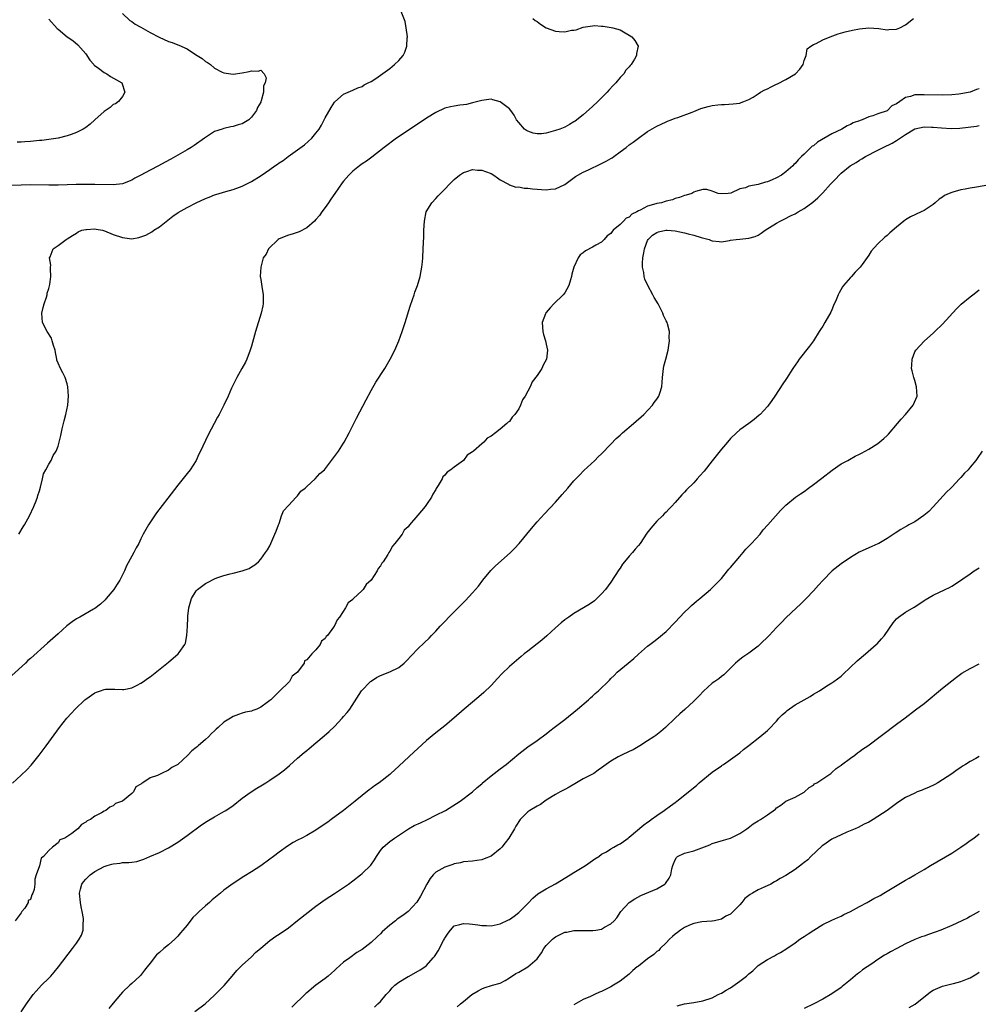
# Model space of a CAD drawing. Units: inches. Extents: x 2511000 to 2514000, y 1527000 to 1530000.
# Drawn here: x 2511799 to 2512007, y 1527411 to 1527625 of the extents above; entities that cross this region are included whole.
import ezdxf

# ---------------------------------------------------------------- set-up
doc = ezdxf.new("R2010")
doc.units = ezdxf.units.IN
doc.header["$MEASUREMENT"] = 0
doc.layers.add('LD25111527_10ft', color=72, linetype='Continuous')

msp = doc.modelspace()

# ---------------------------------------------------------------- linework, layer by layer
at = {"layer": 'LD25111527_10ft'}
for points, elevation in [([(2511798.52, 1527513), (2511799.44, 1527514.56), (2511799.7, 1527515), (2511800.8, 1527517), (2511801.72, 1527519), (2511802.24, 1527520.24), (2511802.52, 1527521), (2511802.61, 1527521.39), (2511803, 1527522.43), (2511803.22, 1527523.22), (2511803.6, 1527525), (2511803.87, 1527526.13), (2511804.32, 1527527), (2511805, 1527528.23), (2511805.49, 1527529), (2511805.94, 1527530.06), (2511806.61, 1527531), (2511807, 1527532.12), (2511807.26, 1527533), (2511807.59, 1527534.41), (2511807.88, 1527535.88), (2511808.17, 1527537), (2511808.36, 1527537.64), (2511808.67, 1527539), (2511809.11, 1527541), (2511809.29, 1527543), (2511809.15, 1527545), (2511809, 1527545.62), (2511808.56, 1527547), (2511808.06, 1527548.06), (2511807.5, 1527549), (2511807, 1527550.17), (2511806.77, 1527550.77), (2511806.74, 1527551), (2511806.43, 1527552.43), (2511806.36, 1527553), (2511806.03, 1527553.97), (2511805.76, 1527555), (2511805.56, 1527555.56), (2511804.65, 1527557), (2511803.66, 1527559), (2511803.49, 1527561), (2511803.78, 1527562.23), (2511803.98, 1527563), (2511804.49, 1527564.49), (2511804.62, 1527565), (2511804.67, 1527565.33), (2511805, 1527566.34), (2511805.2, 1527567.2), (2511805.43, 1527569), (2511805.34, 1527570.66), (2511805.39, 1527571), (2511805.43, 1527571.43), (2511805.13, 1527573), (2511805.26, 1527573.26), (2511805.91, 1527575), (2511807, 1527575.72), (2511808.74, 1527577), (2511809, 1527577.12), (2511810.14, 1527577.86), (2511811, 1527578.36), (2511811.36, 1527578.64), (2511812.17, 1527579), (2511813, 1527579.21), (2511813.2, 1527579.2), (2511815, 1527579.33), (2511815.25, 1527579.25), (2511816.65, 1527579), (2511817.12, 1527578.88), (2511819, 1527578.1), (2511821, 1527577.42), (2511823, 1527577.17), (2511824.56, 1527577.44), (2511825, 1527577.55), (2511826.04, 1527577.96), (2511827.34, 1527578.66), (2511827.8, 1527579), (2511829, 1527579.77), (2511831.93, 1527582.07), (2511833.11, 1527582.89), (2511835, 1527583.96), (2511837, 1527584.98), (2511839, 1527585.93), (2511839.79, 1527586.21), (2511841, 1527586.7), (2511841.25, 1527586.75), (2511843.43, 1527587.43), (2511845, 1527587.85), (2511846.38, 1527588.38), (2511847, 1527588.59), (2511849, 1527589.61), (2511851.07, 1527590.93), (2511853, 1527592.23), (2511854.09, 1527593), (2511854.64, 1527593.36), (2511855, 1527593.63), (2511855.84, 1527594.16), (2511856.94, 1527595), (2511859, 1527596.45), (2511860.47, 1527597.53), (2511862.12, 1527599), (2511863, 1527600.09), (2511863.7, 1527601), (2511864.17, 1527601.83), (2511864.79, 1527603), (2511865, 1527603.46), (2511866.3, 1527605.7), (2511867, 1527606.81), (2511867.09, 1527606.91), (2511869, 1527608.56), (2511869.99, 1527609), (2511871, 1527609.43), (2511872.05, 1527609.95), (2511873, 1527610.27), (2511873.43, 1527610.57), (2511874.31, 1527611), (2511875, 1527611.35), (2511875.97, 1527611.97), (2511877, 1527612.67), (2511879, 1527614.15), (2511880.05, 1527615), (2511881, 1527615.86), (2511881.9, 1527617), (2511882.3, 1527617.7), (2511882.69, 1527619), (2511882.81, 1527620.81), (2511882.84, 1527621), (2511882.57, 1527623), (2511882.33, 1527624.33), (2511881.46, 1527626.54)], 6710), ([(2511821, 1527626.11), (2511822.6, 1527624.6), (2511823, 1527624.35), (2511823.77, 1527623.77), (2511825, 1527623.13), (2511827, 1527622), (2511828.97, 1527620.97), (2511831, 1527620.04), (2511831.8, 1527619.79), (2511833, 1527619.29), (2511833.23, 1527619.23), (2511835, 1527618.4), (2511836.66, 1527617.34), (2511837.22, 1527617), (2511838.29, 1527616.29), (2511839, 1527615.64), (2511839.44, 1527615.44), (2511840.07, 1527615), (2511841, 1527614.21), (2511842.66, 1527613.34), (2511843, 1527613.19), (2511845, 1527612.9), (2511847, 1527613.18), (2511848.5, 1527613.5), (2511849, 1527613.65), (2511850.41, 1527613.59), (2511851, 1527613.76), (2511851.74, 1527613), (2511852.15, 1527612.15), (2511851.93, 1527611), (2511851.63, 1527610.37), (2511851.58, 1527609), (2511851.1, 1527607.1), (2511851.06, 1527607), (2511851, 1527606.85), (2511850.33, 1527605.67), (2511850.12, 1527605), (2511849, 1527603.55), (2511848.4, 1527603), (2511847, 1527602.16), (2511846.08, 1527601.92), (2511845, 1527601.53), (2511844.52, 1527601.48), (2511843, 1527601.13), (2511842.66, 1527601), (2511841, 1527600.47), (2511839, 1527599.19), (2511838.77, 1527599), (2511836.57, 1527597.43), (2511835.9, 1527597), (2511835, 1527596.45), (2511831.52, 1527594.48), (2511830.23, 1527593.77), (2511828.8, 1527593), (2511827, 1527592.09), (2511825, 1527591), (2511823.68, 1527590.32), (2511823, 1527589.9), (2511821, 1527589.12), (2511819, 1527588.88), (2511814.97, 1527588.97), (2511812.95, 1527588.95), (2511810.92, 1527588.92), (2511807, 1527588.83), (2511805, 1527588.8), (2511801, 1527588.86), (2511799, 1527588.84), (2511797, 1527588.71)], 6700), ([(2511910.05, 1527625), (2511910.58, 1527624.58), (2511911, 1527624.33), (2511911.77, 1527623.77), (2511913, 1527622.99), (2511915, 1527622.27), (2511915.82, 1527622.18), (2511917, 1527622.13), (2511918.46, 1527622.46), (2511919, 1527622.49), (2511919.46, 1527622.54), (2511921, 1527623.14), (2511923, 1527623.44), (2511923.45, 1527623.45), (2511925, 1527623.32), (2511925.32, 1527623.32), (2511927.08, 1527623.08), (2511927.41, 1527623), (2511929, 1527622.56), (2511930.14, 1527621.86), (2511931, 1527621.4), (2511931.53, 1527621), (2511932.24, 1527620.24), (2511932.91, 1527619), (2511932.58, 1527617.42), (2511932.6, 1527617), (2511932.14, 1527616.14), (2511931.43, 1527615), (2511931.22, 1527614.78), (2511931, 1527614.5), (2511930.24, 1527613.76), (2511929.8, 1527613), (2511929, 1527612.16), (2511928.08, 1527611), (2511927.53, 1527610.47), (2511926.58, 1527609.42), (2511926.23, 1527609), (2511924.2, 1527607), (2511923, 1527605.87), (2511921, 1527604.07), (2511919.28, 1527602.72), (2511919, 1527602.54), (2511918.05, 1527601.95), (2511917, 1527601.41), (2511915.97, 1527601), (2511915, 1527600.65), (2511914.5, 1527600.5), (2511913, 1527600.13), (2511911.98, 1527599.98), (2511911, 1527599.97), (2511910.12, 1527600.12), (2511909, 1527600.54), (2511908.7, 1527600.7), (2511908.3, 1527601), (2511907, 1527602.38), (2511906.56, 1527603), (2511905.99, 1527603.99), (2511905.31, 1527605), (2511905, 1527605.37), (2511903, 1527606.92), (2511901.37, 1527607.37), (2511901, 1527607.45), (2511899, 1527607.23), (2511897.27, 1527606.73), (2511897, 1527606.69), (2511895.65, 1527606.35), (2511895, 1527606.27), (2511894.19, 1527606.19), (2511893, 1527605.99), (2511892.21, 1527605.79), (2511891, 1527605.53), (2511889, 1527604.62), (2511887, 1527603.38), (2511883.43, 1527601), (2511880.51, 1527599), (2511877.8, 1527597), (2511875.09, 1527594.91), (2511873.95, 1527594.05), (2511873, 1527593.41), (2511872.44, 1527593), (2511871, 1527591.88), (2511870.12, 1527591), (2511869, 1527589.68), (2511868.71, 1527589.29), (2511867.08, 1527587), (2511866.25, 1527585.75), (2511865.7, 1527585), (2511865, 1527583.97), (2511864.26, 1527583), (2511863.76, 1527582.24), (2511863, 1527581.34), (2511862.67, 1527581), (2511861, 1527579.52), (2511859.34, 1527578.66), (2511857.84, 1527578.16), (2511857, 1527577.93), (2511855, 1527577.13), (2511854.77, 1527577), (2511852.69, 1527575), (2511852.15, 1527573.85), (2511851.56, 1527573), (2511850.99, 1527570.99), (2511850.89, 1527569), (2511851, 1527568.34), (2511851.22, 1527566.78), (2511851.5, 1527565), (2511851.5, 1527563), (2511851.44, 1527562.56), (2511851.13, 1527561), (2511849.9, 1527557), (2511849, 1527553.86), (2511848.74, 1527553), (2511847.97, 1527551), (2511847.67, 1527550.34), (2511846.93, 1527549), (2511845.78, 1527547), (2511844.89, 1527545.11), (2511844.68, 1527544.68), (2511843.96, 1527543), (2511843.01, 1527541), (2511841.97, 1527539), (2511841.6, 1527538.4), (2511839.54, 1527534.46), (2511837.93, 1527531), (2511837.6, 1527530.4), (2511836.97, 1527529), (2511835.65, 1527527), (2511835, 1527526.21), (2511833, 1527523.66), (2511830.81, 1527520.81), (2511828.35, 1527517.65), (2511826.61, 1527515), (2511825.49, 1527513), (2511825, 1527511.95), (2511824.53, 1527511), (2511823.98, 1527510.02), (2511823.45, 1527509), (2511823, 1527508.21), (2511821.88, 1527506.12), (2511821.4, 1527505), (2511820.4, 1527503), (2511819.85, 1527502.15), (2511819.08, 1527501), (2511817.45, 1527499), (2511817.24, 1527498.76), (2511816.23, 1527497.77), (2511815, 1527496.85), (2511814.68, 1527496.68), (2511811.76, 1527495), (2511811, 1527494.58), (2511810.07, 1527493.93), (2511808.94, 1527493.06), (2511807, 1527491.38), (2511804.68, 1527489.32), (2511801, 1527485.98), (2511800.47, 1527485.53), (2511799.93, 1527485), (2511797, 1527482.33)], 6720), ([(2511797.08, 1527458.92), (2511799, 1527460.67), (2511800.2, 1527461.8), (2511801.17, 1527462.83), (2511802.93, 1527465), (2511804.43, 1527467), (2511807.34, 1527471), (2511808.89, 1527473), (2511809.9, 1527474.1), (2511810.7, 1527475), (2511812.84, 1527477), (2511813, 1527477.14), (2511815, 1527478.53), (2511815.35, 1527478.65), (2511816.23, 1527479), (2511817, 1527479.28), (2511817.32, 1527479.32), (2511819, 1527479.36), (2511819.35, 1527479.35), (2511821, 1527479.23), (2511821.26, 1527479.26), (2511823, 1527479.62), (2511824.19, 1527480.19), (2511825, 1527480.62), (2511825.58, 1527481), (2511826.39, 1527481.61), (2511827, 1527482.02), (2511831, 1527485.22), (2511833.1, 1527487), (2511833.29, 1527487.29), (2511834.53, 1527489), (2511834.68, 1527489.32), (2511834.96, 1527491), (2511835.07, 1527493), (2511835.21, 1527494.79), (2511835.21, 1527495.21), (2511835.41, 1527497), (2511835.95, 1527499), (2511837, 1527500.71), (2511837.28, 1527501), (2511839, 1527502.3), (2511839.48, 1527502.52), (2511841, 1527503.32), (2511841.5, 1527503.5), (2511843, 1527504), (2511844.4, 1527504.4), (2511845, 1527504.51), (2511847, 1527505), (2511848.49, 1527505.51), (2511849, 1527505.88), (2511849.7, 1527506.3), (2511850.49, 1527507), (2511851, 1527507.56), (2511852.07, 1527509), (2511852.44, 1527509.56), (2511853, 1527510.43), (2511854.05, 1527513), (2511854.34, 1527513.66), (2511854.83, 1527515), (2511855, 1527515.32), (2511855.54, 1527517), (2511855.97, 1527518.03), (2511857, 1527519.2), (2511858.69, 1527521), (2511858.82, 1527521.18), (2511859, 1527521.34), (2511859.69, 1527522.31), (2511860.67, 1527523), (2511861, 1527523.38), (2511862.81, 1527525), (2511863.86, 1527526.14), (2511864.82, 1527527), (2511866.39, 1527529), (2511867.85, 1527531), (2511869, 1527532.73), (2511869.15, 1527533), (2511870.17, 1527535), (2511871.78, 1527538.22), (2511873.86, 1527542.14), (2511875, 1527544.22), (2511876.02, 1527545.98), (2511877.92, 1527549), (2511879.08, 1527551), (2511880.1, 1527553), (2511880.97, 1527555), (2511881.7, 1527557), (2511882.35, 1527559), (2511883.46, 1527562.54), (2511883.96, 1527563.96), (2511884.3, 1527565), (2511884.45, 1527565.55), (2511885.02, 1527567), (2511885.63, 1527569), (2511885.82, 1527570.18), (2511886, 1527571), (2511886.12, 1527572.12), (2511886.2, 1527573), (2511886.3, 1527575), (2511886.33, 1527576.33), (2511886.41, 1527577.59), (2511886.43, 1527579), (2511886.52, 1527581), (2511886.93, 1527583), (2511888.13, 1527585), (2511889, 1527585.92), (2511889.54, 1527586.46), (2511890, 1527587), (2511891, 1527587.97), (2511891.98, 1527589), (2511893, 1527590), (2511894.14, 1527591), (2511895, 1527591.56), (2511895.75, 1527591.75), (2511897, 1527592.2), (2511898.08, 1527592.08), (2511899, 1527592.09), (2511899.77, 1527591.77), (2511901, 1527591.36), (2511901.64, 1527591), (2511902.37, 1527590.37), (2511903, 1527589.99), (2511904.8, 1527589), (2511904.91, 1527588.91), (2511905, 1527588.9), (2511906.39, 1527588.39), (2511907, 1527588.42), (2511908.17, 1527588.17), (2511909, 1527588.18), (2511910.02, 1527588.02), (2511913, 1527587.8), (2511913.93, 1527587.93), (2511915, 1527588.03), (2511917, 1527588.92), (2511919.32, 1527590.68), (2511921, 1527591.62), (2511922.14, 1527592.15), (2511923, 1527592.57), (2511924, 1527593), (2511926.01, 1527593.99), (2511927, 1527594.58), (2511927.27, 1527594.73), (2511927.68, 1527595), (2511929, 1527596.01), (2511930.34, 1527597), (2511931, 1527597.55), (2511931.85, 1527598.15), (2511933, 1527599.04), (2511935, 1527600.43), (2511937, 1527601.61), (2511937.95, 1527602.05), (2511939, 1527602.58), (2511939.3, 1527602.7), (2511940.09, 1527603), (2511941, 1527603.36), (2511941.53, 1527603.53), (2511944.67, 1527604.67), (2511945, 1527604.81), (2511945.5, 1527605), (2511946.55, 1527605.45), (2511948.11, 1527605.89), (2511949, 1527606.09), (2511950.26, 1527606.26), (2511951, 1527606.32), (2511951.69, 1527606.31), (2511953.56, 1527606.44), (2511955, 1527606.63), (2511955.27, 1527606.73), (2511955.89, 1527607), (2511957, 1527607.38), (2511957.93, 1527607.93), (2511959, 1527608.61), (2511959.51, 1527609), (2511960.46, 1527609.54), (2511961, 1527609.76), (2511961.84, 1527610.16), (2511963, 1527610.76), (2511963.19, 1527610.81), (2511965, 1527611.79), (2511967.12, 1527613), (2511968.02, 1527613.98), (2511968.78, 1527615), (2511969, 1527615.9), (2511969.39, 1527617), (2511969.6, 1527618.4), (2511970.43, 1527619), (2511971, 1527619.35), (2511971.56, 1527619.56), (2511973, 1527620.35), (2511974.61, 1527621), (2511976.36, 1527621.64), (2511977.9, 1527622.1), (2511979.5, 1527622.5), (2511981, 1527622.79), (2511983.01, 1527622.99), (2511985.16, 1527622.84), (2511987, 1527622.57), (2511987.38, 1527622.62), (2511989, 1527622.71), (2511989.75, 1527623), (2511991, 1527623.64), (2511992.72, 1527625)], 6730), ([(2511805, 1527624.87), (2511806.83, 1527622.83), (2511807, 1527622.66), (2511809, 1527621.06), (2511810.2, 1527620.2), (2511811.28, 1527619.28), (2511813, 1527617.35), (2511813.93, 1527615.93), (2511814.79, 1527615), (2511814.87, 1527614.87), (2511815.77, 1527614.23), (2511817, 1527613.27), (2511817.61, 1527613), (2511818.42, 1527612.42), (2511819.7, 1527611.7), (2511820.85, 1527611), (2511821.53, 1527609), (2511821, 1527608.08), (2511820.13, 1527607), (2511819.51, 1527606.49), (2511819, 1527606.29), (2511818.31, 1527605.69), (2511817, 1527604.82), (2511815.02, 1527603), (2511813.95, 1527602.05), (2511813, 1527601.32), (2511812.81, 1527601.19), (2511812.47, 1527601), (2511811, 1527600.21), (2511809.84, 1527599.84), (2511809, 1527599.52), (2511807, 1527599.04), (2511805, 1527598.72), (2511803.49, 1527598.51), (2511803, 1527598.49), (2511801.65, 1527598.35), (2511801, 1527598.3), (2511799.78, 1527598.23), (2511799, 1527598.16), (2511798.14, 1527598.14)], 6690), ([(2512007, 1527609.76), (2512006.38, 1527609.62), (2512004.99, 1527609), (2512003, 1527608.62), (2512002.56, 1527608.56), (2512001, 1527608.39), (2511999, 1527608.35), (2511995, 1527608.46), (2511994.4, 1527608.4), (2511993, 1527608.4), (2511992.05, 1527608.05), (2511991, 1527607.88), (2511989.75, 1527607), (2511989, 1527606.5), (2511987.99, 1527606.01), (2511987.05, 1527605), (2511987, 1527604.97), (2511985, 1527604.32), (2511983.87, 1527603.87), (2511983, 1527603.67), (2511981.55, 1527603), (2511981.13, 1527602.87), (2511981, 1527602.8), (2511979.65, 1527602.35), (2511979, 1527601.97), (2511978.32, 1527601.68), (2511977.14, 1527601), (2511975, 1527599.95), (2511971.89, 1527598.11), (2511971, 1527597.37), (2511970.75, 1527597.25), (2511970.46, 1527597), (2511969, 1527595.53), (2511968.43, 1527595), (2511967.66, 1527594.34), (2511967, 1527593.49), (2511966.74, 1527593.26), (2511966.51, 1527593), (2511965, 1527591.73), (2511964.08, 1527591), (2511963, 1527590.39), (2511962.04, 1527589.96), (2511961, 1527589.53), (2511960.56, 1527589.44), (2511958.97, 1527588.97), (2511957, 1527588.59), (2511956.21, 1527588.21), (2511955, 1527587.99), (2511953.08, 1527587.08), (2511952.47, 1527587), (2511951, 1527586.91), (2511950.29, 1527587), (2511949.39, 1527587.39), (2511949, 1527587.52), (2511947.85, 1527587.85), (2511947, 1527587.87), (2511945.42, 1527587.42), (2511945, 1527587.27), (2511944.57, 1527587), (2511943.35, 1527586.65), (2511943, 1527586.54), (2511941.88, 1527586.12), (2511941, 1527585.9), (2511940.36, 1527585.64), (2511939, 1527585.33), (2511938.77, 1527585.23), (2511937.97, 1527585), (2511937, 1527584.83), (2511936.74, 1527584.74), (2511935, 1527584.25), (2511933.35, 1527583.35), (2511933, 1527583.2), (2511932.68, 1527583), (2511931.53, 1527582.47), (2511931, 1527581.88), (2511930.36, 1527581.64), (2511929.78, 1527581), (2511929, 1527580.26), (2511927.53, 1527579), (2511927.26, 1527578.74), (2511927, 1527578.29), (2511926.23, 1527577.77), (2511925.53, 1527577), (2511925, 1527576.44), (2511923.75, 1527575.75), (2511923, 1527575.36), (2511921.48, 1527574.52), (2511921, 1527574.09), (2511920.36, 1527573.64), (2511919.95, 1527573), (2511918.98, 1527571), (2511918.55, 1527569.45), (2511918.48, 1527569), (2511918.26, 1527568.26), (2511917.92, 1527567), (2511917, 1527565.41), (2511916.69, 1527565), (2511914.65, 1527563), (2511913.87, 1527562.13), (2511913, 1527561.13), (2511912.93, 1527561.07), (2511912.89, 1527561), (2511912.84, 1527560.84), (2511912.1, 1527559), (2511912.21, 1527557), (2511912.38, 1527556.38), (2511912.82, 1527555), (2511913, 1527554.29), (2511913.28, 1527553), (2511913.03, 1527551), (2511912.3, 1527549.7), (2511912.01, 1527549), (2511911, 1527547.48), (2511909.94, 1527546.06), (2511909.47, 1527545), (2511909, 1527544.05), (2511908.41, 1527543), (2511907.85, 1527542.15), (2511907.41, 1527541), (2511907, 1527540.25), (2511906.19, 1527539), (2511905.62, 1527538.38), (2511905, 1527537.49), (2511904.69, 1527537.31), (2511904.46, 1527537), (2511903, 1527535.78), (2511901.94, 1527535), (2511901, 1527534.25), (2511900.15, 1527533.85), (2511899.47, 1527533), (2511899, 1527532.62), (2511897.17, 1527531), (2511897.07, 1527530.93), (2511897, 1527530.86), (2511895.84, 1527530.16), (2511895, 1527529.02), (2511893, 1527527.58), (2511892.26, 1527527), (2511891.5, 1527526.5), (2511891, 1527525.79), (2511890.56, 1527525.44), (2511890.36, 1527525), (2511889.54, 1527523.54), (2511889.11, 1527522.89), (2511889, 1527522.67), (2511888.34, 1527521.66), (2511888.05, 1527521), (2511887, 1527519.44), (2511886.67, 1527519), (2511885.14, 1527517.14), (2511883.32, 1527515), (2511883.17, 1527514.83), (2511883, 1527514.6), (2511882.17, 1527513.83), (2511881.71, 1527513), (2511881, 1527512.02), (2511880.15, 1527511), (2511879.61, 1527510.39), (2511879, 1527509.29), (2511878.79, 1527509), (2511878.57, 1527508.57), (2511877.56, 1527507), (2511877.31, 1527506.69), (2511877, 1527506.09), (2511876.48, 1527505.52), (2511876.31, 1527505), (2511875.01, 1527503), (2511873.92, 1527502.08), (2511873.22, 1527501), (2511873, 1527500.77), (2511871.08, 1527498.92), (2511871, 1527498.82), (2511869.95, 1527498.05), (2511869.42, 1527497), (2511868.07, 1527495), (2511867.58, 1527494.42), (2511867, 1527493.12), (2511866.93, 1527493.07), (2511866.91, 1527493), (2511866.78, 1527492.78), (2511865.47, 1527491), (2511865.24, 1527490.76), (2511865, 1527490.31), (2511864.23, 1527489.77), (2511863.9, 1527489), (2511863, 1527487.88), (2511862.09, 1527487), (2511861, 1527485.68), (2511860.54, 1527485.46), (2511860.4, 1527485), (2511859, 1527482.99), (2511857.85, 1527482.15), (2511857.22, 1527481), (2511857, 1527480.77), (2511855.18, 1527479), (2511855.08, 1527478.92), (2511855, 1527478.83), (2511853.16, 1527477), (2511853, 1527476.85), (2511852.41, 1527476.41), (2511851, 1527475.45), (2511850.16, 1527475), (2511849.3, 1527474.7), (2511849, 1527474.56), (2511847.69, 1527474.31), (2511847, 1527474.08), (2511846.16, 1527473.84), (2511845, 1527473.41), (2511844.42, 1527473), (2511843, 1527472.17), (2511841.74, 1527471), (2511841.34, 1527470.66), (2511841, 1527470.31), (2511840.32, 1527469.68), (2511839.65, 1527469), (2511839, 1527468.38), (2511837.41, 1527467), (2511837.18, 1527466.82), (2511837, 1527466.65), (2511836.04, 1527465.96), (2511835.17, 1527465), (2511833, 1527462.99), (2511831.71, 1527462.29), (2511831, 1527461.71), (2511829.47, 1527461), (2511829, 1527460.8), (2511828.57, 1527460.57), (2511827, 1527460.06), (2511825.4, 1527459), (2511825.13, 1527458.87), (2511825, 1527458.7), (2511823.91, 1527458.09), (2511823.35, 1527457), (2511823, 1527456.67), (2511821, 1527455), (2511819.51, 1527454.49), (2511819, 1527454.01), (2511818.27, 1527453.73), (2511817.4, 1527453), (2511817, 1527452.81), (2511816.46, 1527452.46), (2511815, 1527451.77), (2511814.03, 1527451), (2511813.29, 1527450.71), (2511813, 1527450.41), (2511812.06, 1527449.94), (2511811.33, 1527449), (2511811, 1527448.79), (2511810, 1527448), (2511808.48, 1527447), (2511807.42, 1527446.58), (2511807, 1527445.94), (2511805.8, 1527445), (2511805, 1527444.28), (2511803.85, 1527443), (2511803.36, 1527442.64), (2511803, 1527440.94), (2511802.22, 1527439), (2511801.96, 1527438.04), (2511801.93, 1527437), (2511801.79, 1527435.79), (2511801.56, 1527435), (2511801.33, 1527434.67), (2511801, 1527433.63), (2511800.54, 1527433.46), (2511800.49, 1527433), (2511799.78, 1527431.78), (2511799.17, 1527431), (2511799.08, 1527430.92), (2511799, 1527430.72), (2511797.68, 1527429)], 6740), ([(2511799, 1527409.23), (2511800.14, 1527411), (2511801.57, 1527413), (2511802.24, 1527413.76), (2511803.42, 1527415), (2511805, 1527416.57), (2511805.41, 1527417), (2511806.15, 1527417.85), (2511807.09, 1527419), (2511810.16, 1527423), (2511811, 1527424.16), (2511811.59, 1527425), (2511812.07, 1527425.93), (2511812.44, 1527427), (2511812.47, 1527428.47), (2511812.55, 1527429), (2511812.5, 1527429.5), (2511812.25, 1527431), (2511812.02, 1527432.02), (2511811.85, 1527433), (2511811.66, 1527435), (2511811.91, 1527435.91), (2511812.17, 1527437), (2511812.52, 1527437.48), (2511813, 1527438.06), (2511813.97, 1527439), (2511815, 1527439.72), (2511817, 1527440.79), (2511817.66, 1527441), (2511818.7, 1527441.3), (2511819, 1527441.42), (2511820.46, 1527441.54), (2511821, 1527441.67), (2511822.34, 1527441.66), (2511823, 1527441.77), (2511824.08, 1527441.92), (2511825, 1527442.18), (2511825.6, 1527442.4), (2511826.95, 1527443), (2511829, 1527443.86), (2511831, 1527444.83), (2511833, 1527446.11), (2511835, 1527447.55), (2511838.14, 1527449.86), (2511839.35, 1527450.65), (2511841, 1527451.62), (2511843, 1527452.74), (2511843.41, 1527453), (2511845, 1527454.09), (2511847, 1527455.63), (2511848.96, 1527457.04), (2511850.17, 1527457.82), (2511851, 1527458.3), (2511852.11, 1527459), (2511853, 1527459.54), (2511855, 1527460.92), (2511856.17, 1527461.83), (2511857.26, 1527462.74), (2511859, 1527464.31), (2511860.46, 1527465.54), (2511861, 1527466.04), (2511861.53, 1527466.47), (2511863, 1527467.7), (2511864.81, 1527469.19), (2511865.87, 1527470.13), (2511867, 1527471.25), (2511868.65, 1527473), (2511869, 1527473.41), (2511869.77, 1527474.23), (2511870.38, 1527475), (2511872.89, 1527479), (2511874.86, 1527481), (2511875, 1527481.1), (2511876.15, 1527481.85), (2511877, 1527482.33), (2511879, 1527483.08), (2511881, 1527484.06), (2511882.16, 1527485), (2511882.58, 1527485.42), (2511885, 1527488), (2511886.56, 1527489.44), (2511887.58, 1527490.42), (2511888.1, 1527491), (2511889, 1527491.92), (2511889.96, 1527493), (2511893, 1527496.14), (2511894.43, 1527497.57), (2511895, 1527498.19), (2511895.42, 1527498.58), (2511897, 1527500.28), (2511898.27, 1527501.73), (2511899.23, 1527503), (2511900.93, 1527505.07), (2511901.92, 1527506.08), (2511905.24, 1527509), (2511906.1, 1527509.9), (2511907.08, 1527511), (2511909.78, 1527514.22), (2511911, 1527515.65), (2511912.58, 1527517.42), (2511915, 1527519.97), (2511916.42, 1527521.58), (2511917.64, 1527523), (2511919, 1527524.55), (2511920.17, 1527525.83), (2511921.18, 1527526.82), (2511923.5, 1527529), (2511924.24, 1527529.76), (2511925, 1527530.48), (2511927, 1527532.53), (2511928.19, 1527533.81), (2511929, 1527534.5), (2511929.25, 1527534.75), (2511929.52, 1527535), (2511931.92, 1527537), (2511934.18, 1527539), (2511936.06, 1527541), (2511936.43, 1527541.57), (2511937, 1527542.35), (2511937.43, 1527543), (2511937.66, 1527543.66), (2511938.1, 1527545), (2511938.23, 1527547), (2511938.44, 1527549), (2511938.54, 1527549.46), (2511938.95, 1527551), (2511939.42, 1527553), (2511939.73, 1527555), (2511939.7, 1527555.7), (2511939.75, 1527557), (2511939.33, 1527558.67), (2511939.21, 1527559), (2511939, 1527559.37), (2511938.46, 1527560.46), (2511938.32, 1527561), (2511937.26, 1527563), (2511936.42, 1527564.42), (2511936.12, 1527565), (2511935.01, 1527567.01), (2511934.39, 1527568.39), (2511934.23, 1527569), (2511934.16, 1527569.84), (2511933.9, 1527571), (2511933.85, 1527571.85), (2511933.96, 1527573), (2511934.14, 1527574.14), (2511934.33, 1527575), (2511935, 1527576.75), (2511935.13, 1527577), (2511936.05, 1527577.95), (2511937, 1527578.55), (2511937.34, 1527578.66), (2511938.94, 1527579), (2511939, 1527579.01), (2511939.23, 1527579), (2511941, 1527578.89), (2511943, 1527578.48), (2511943.77, 1527578.23), (2511945, 1527577.93), (2511946.59, 1527577.41), (2511948.36, 1527577), (2511948.81, 1527576.81), (2511949, 1527576.69), (2511950.56, 1527576.56), (2511951, 1527576.51), (2511952.78, 1527576.78), (2511953, 1527576.83), (2511954.19, 1527577), (2511955, 1527577.07), (2511957, 1527577.28), (2511958.32, 1527577.68), (2511959, 1527577.95), (2511959.65, 1527578.35), (2511960.51, 1527579), (2511963, 1527580.58), (2511963.8, 1527581), (2511964.61, 1527581.39), (2511966.19, 1527582.19), (2511967, 1527582.58), (2511967.69, 1527583), (2511969, 1527583.73), (2511970.88, 1527585.12), (2511971.95, 1527586.05), (2511973, 1527587.14), (2511974.72, 1527589), (2511975, 1527589.32), (2511975.83, 1527590.17), (2511976.55, 1527591), (2511977, 1527591.44), (2511978.97, 1527593.03), (2511980.24, 1527593.76), (2511981, 1527594.23), (2511981.51, 1527594.49), (2511982.3, 1527595), (2511985, 1527596.39), (2511986.13, 1527597), (2511988.06, 1527597.94), (2511989, 1527598.52), (2511991, 1527599.84), (2511993, 1527601.06), (2511995, 1527601.48), (2511996.59, 1527601.41), (2511997, 1527601.42), (2511998.77, 1527601.23), (2512000.87, 1527601.13), (2512002.8, 1527601.2), (2512004.6, 1527601.4), (2512006.36, 1527601.64), (2512007, 1527601.75)], 6750), ([(2512008.84, 1527588.84), (2512006.39, 1527588.39), (2512005, 1527588.17), (2512003.94, 1527587.94), (2512003, 1527587.77), (2512001.27, 1527587.27), (2512001, 1527587.21), (2512000.47, 1527587), (2511999.47, 1527586.53), (2511999, 1527586.18), (2511998.27, 1527585.73), (2511997.45, 1527585), (2511997, 1527584.63), (2511995, 1527583.3), (2511994.41, 1527583), (2511992.08, 1527581.92), (2511991, 1527581.25), (2511990.63, 1527581), (2511989, 1527579.7), (2511987.55, 1527578.45), (2511987, 1527577.89), (2511986.5, 1527577.5), (2511985, 1527576.03), (2511983.51, 1527574.49), (2511983, 1527573.63), (2511981.54, 1527571.54), (2511981.14, 1527571), (2511981, 1527570.83), (2511980.06, 1527569.94), (2511979.25, 1527569), (2511979, 1527568.74), (2511977.55, 1527567), (2511977.31, 1527566.69), (2511976.56, 1527565.44), (2511976.37, 1527565), (2511975.93, 1527563.93), (2511975.36, 1527562.64), (2511975, 1527561.74), (2511974.76, 1527561.24), (2511973.5, 1527559), (2511973, 1527558.17), (2511972.52, 1527557.48), (2511972.26, 1527557), (2511970.98, 1527555), (2511970.16, 1527553.84), (2511967.89, 1527551), (2511967.54, 1527550.46), (2511966.52, 1527549), (2511965.17, 1527546.83), (2511965, 1527546.59), (2511964.38, 1527545.62), (2511962.64, 1527543), (2511961.96, 1527542.04), (2511961.21, 1527541), (2511961, 1527540.75), (2511959.39, 1527539), (2511959.19, 1527538.81), (2511958.11, 1527537.89), (2511956.96, 1527537.04), (2511955, 1527535.64), (2511954.26, 1527535), (2511953, 1527533.77), (2511952.32, 1527533), (2511951, 1527531.45), (2511949, 1527528.91), (2511947.29, 1527526.71), (2511946.36, 1527525.64), (2511945.74, 1527525), (2511945, 1527524.18), (2511943.4, 1527522.6), (2511943, 1527522.13), (2511942.43, 1527521.57), (2511941, 1527519.91), (2511940.18, 1527519), (2511939.6, 1527518.4), (2511939, 1527517.76), (2511938.61, 1527517.39), (2511938.24, 1527517), (2511937, 1527515.8), (2511935.68, 1527514.32), (2511934.82, 1527513.18), (2511933.34, 1527511), (2511933, 1527510.55), (2511932.27, 1527509.73), (2511931.7, 1527509), (2511931, 1527508.2), (2511929.99, 1527507), (2511929.55, 1527506.45), (2511929, 1527505.64), (2511928.72, 1527505.28), (2511927, 1527502.58), (2511925.84, 1527501), (2511925, 1527500.01), (2511923.97, 1527499), (2511923.45, 1527498.55), (2511922.28, 1527497.72), (2511919, 1527495.77), (2511917.86, 1527495), (2511917, 1527494.39), (2511916.26, 1527493.74), (2511915, 1527492.66), (2511913.1, 1527490.9), (2511912.02, 1527489.98), (2511909, 1527487.6), (2511908.21, 1527487), (2511907.56, 1527486.44), (2511907, 1527486), (2511905, 1527484.23), (2511903.36, 1527482.64), (2511902.37, 1527481.63), (2511901, 1527480.14), (2511899.4, 1527478.6), (2511898.33, 1527477.67), (2511895.2, 1527475), (2511892.91, 1527473), (2511891, 1527471.4), (2511889, 1527469.81), (2511887, 1527468.16), (2511885, 1527466.38), (2511884.28, 1527465.72), (2511881, 1527462.6), (2511879.23, 1527461), (2511879, 1527460.81), (2511876.68, 1527459), (2511875.7, 1527458.3), (2511875, 1527457.75), (2511874.56, 1527457.44), (2511873, 1527456.22), (2511871.49, 1527455), (2511868.97, 1527453), (2511866.29, 1527451), (2511865.54, 1527450.46), (2511865, 1527450.06), (2511863, 1527448.71), (2511861, 1527447.56), (2511859.93, 1527447), (2511859, 1527446.54), (2511858.01, 1527445.99), (2511856.78, 1527445.22), (2511855, 1527443.94), (2511853.74, 1527443), (2511853, 1527442.42), (2511851, 1527440.97), (2511849, 1527439.67), (2511847.34, 1527438.66), (2511845, 1527437.12), (2511843, 1527435.64), (2511842.24, 1527435), (2511841.54, 1527434.46), (2511840.45, 1527433.55), (2511839.85, 1527433), (2511839, 1527432.27), (2511837.62, 1527431), (2511837, 1527430.36), (2511836.28, 1527429.72), (2511835, 1527428.06), (2511834.12, 1527427), (2511833.59, 1527426.41), (2511833, 1527425.67), (2511832.65, 1527425.35), (2511832.33, 1527425), (2511831, 1527423.83), (2511829.98, 1527423), (2511829, 1527422.11), (2511828.37, 1527421.63), (2511827, 1527419.82), (2511826.36, 1527419), (2511825.74, 1527418.26), (2511824.88, 1527417.12), (2511824.77, 1527417), (2511823, 1527415.38), (2511822.62, 1527415), (2511821, 1527413.49), (2511820.57, 1527413), (2511819, 1527411.14), (2511818.06, 1527409.94)], 6760), ([(2511836.68, 1527409.32), (2511838.95, 1527411), (2511841, 1527412.84), (2511842.07, 1527413.93), (2511843.05, 1527414.95), (2511844.82, 1527417), (2511845.81, 1527418.19), (2511846.61, 1527419), (2511847, 1527419.38), (2511849, 1527421.21), (2511849.9, 1527422.1), (2511851, 1527423.08), (2511853, 1527424.77), (2511854.3, 1527425.69), (2511855, 1527426.13), (2511857, 1527427.52), (2511859, 1527429.05), (2511863, 1527432.18), (2511865, 1527433.66), (2511867, 1527434.97), (2511869, 1527436.26), (2511870.06, 1527437), (2511871, 1527437.7), (2511872.66, 1527439), (2511873, 1527439.29), (2511874.88, 1527441.12), (2511875.72, 1527442.28), (2511876.1, 1527443), (2511877, 1527444.27), (2511877.56, 1527445), (2511879, 1527446.21), (2511880.05, 1527447), (2511883.1, 1527449), (2511884.31, 1527449.69), (2511885.68, 1527450.32), (2511887.23, 1527451), (2511889, 1527451.93), (2511891.14, 1527453), (2511894.33, 1527455), (2511897, 1527457.06), (2511898, 1527458), (2511899, 1527458.78), (2511899.11, 1527458.89), (2511901, 1527460.47), (2511901.71, 1527461), (2511903, 1527462.03), (2511904.27, 1527463), (2511907, 1527465.27), (2511909, 1527466.8), (2511911, 1527468.2), (2511913, 1527469.66), (2511913.75, 1527470.25), (2511914.74, 1527471), (2511917, 1527472.74), (2511919.78, 1527475), (2511922.13, 1527477), (2511922.58, 1527477.42), (2511923, 1527477.78), (2511923.62, 1527478.38), (2511924.34, 1527479), (2511926.7, 1527481.3), (2511927, 1527481.62), (2511927.72, 1527482.28), (2511928.39, 1527483), (2511930.75, 1527485), (2511931.98, 1527486.02), (2511933, 1527486.92), (2511935, 1527488.64), (2511935.47, 1527489), (2511936.31, 1527489.69), (2511937, 1527490.22), (2511939, 1527491.89), (2511941, 1527493.91), (2511943, 1527496.05), (2511944, 1527497), (2511944.5, 1527497.5), (2511945.58, 1527498.42), (2511946.32, 1527499), (2511948.63, 1527501), (2511949, 1527501.34), (2511951, 1527503.4), (2511952.35, 1527505), (2511952.64, 1527505.36), (2511953, 1527505.75), (2511955, 1527508.16), (2511955.73, 1527509), (2511956.29, 1527509.71), (2511957.54, 1527511), (2511959.39, 1527513), (2511960.09, 1527513.91), (2511961.09, 1527515), (2511963.84, 1527518.16), (2511965, 1527519.3), (2511967.13, 1527521), (2511968.21, 1527521.79), (2511969, 1527522.29), (2511969.95, 1527523), (2511971, 1527523.75), (2511972.82, 1527525.18), (2511975.08, 1527526.92), (2511977, 1527528.24), (2511978.45, 1527529), (2511978.79, 1527529.21), (2511980.08, 1527529.92), (2511981, 1527530.36), (2511981.4, 1527530.6), (2511982.19, 1527531), (2511983, 1527531.45), (2511985, 1527532.71), (2511986.25, 1527533.75), (2511987, 1527534.45), (2511987.27, 1527534.73), (2511989.22, 1527537), (2511990.01, 1527537.99), (2511990.98, 1527539), (2511992.64, 1527541), (2511993.52, 1527543), (2511993.39, 1527545), (2511993, 1527546.34), (2511992.78, 1527547), (2511992.45, 1527548.45), (2511992.29, 1527549), (2511992.32, 1527549.68), (2511992.39, 1527551), (2511993, 1527552.57), (2511993.23, 1527553), (2511994.12, 1527553.88), (2511995.1, 1527555), (2511997, 1527556.64), (2511997.33, 1527557), (2511999, 1527558.61), (2512002.07, 1527561.93), (2512003.06, 1527562.94), (2512005, 1527564.58), (2512005.61, 1527565), (2512007, 1527566.04)], 6770), ([(2512007.59, 1527531), (2512006.56, 1527529.44), (2512006.25, 1527529), (2512005, 1527527.52), (2512004.59, 1527527), (2512003.78, 1527526.22), (2512003, 1527525.33), (2512002.73, 1527525), (2512001, 1527523.23), (2512000.8, 1527523), (2511999.91, 1527522.09), (2511997, 1527518.95), (2511996.05, 1527517.95), (2511994.97, 1527517.03), (2511993, 1527515.7), (2511991.7, 1527515), (2511991.26, 1527514.74), (2511991, 1527514.62), (2511989.99, 1527514.01), (2511988.75, 1527513.25), (2511987, 1527512.03), (2511985.18, 1527511), (2511985, 1527510.91), (2511983.65, 1527510.35), (2511980.95, 1527509.06), (2511979, 1527507.9), (2511977, 1527506.52), (2511975.04, 1527505), (2511973, 1527502.96), (2511972.1, 1527501.9), (2511971, 1527500.66), (2511969.43, 1527499), (2511969.23, 1527498.77), (2511968.21, 1527497.79), (2511967.29, 1527497), (2511965, 1527494.82), (2511964.13, 1527493.87), (2511963, 1527492.73), (2511961.4, 1527491), (2511959.38, 1527489), (2511959, 1527488.67), (2511957, 1527487.16), (2511955.69, 1527486.31), (2511955, 1527485.78), (2511954.57, 1527485.43), (2511954.09, 1527485), (2511953, 1527483.92), (2511952.11, 1527483), (2511951.55, 1527482.45), (2511951, 1527482.07), (2511950.42, 1527481.58), (2511949.56, 1527481), (2511949, 1527480.6), (2511947.1, 1527478.9), (2511946.15, 1527477.85), (2511945, 1527476.71), (2511943.07, 1527474.93), (2511942.01, 1527473.99), (2511940.98, 1527473.02), (2511938.91, 1527471), (2511937.86, 1527470.14), (2511936.74, 1527469.26), (2511936.37, 1527469), (2511935, 1527468.13), (2511933.31, 1527467), (2511931.83, 1527466.17), (2511931, 1527465.8), (2511929.34, 1527465), (2511929, 1527464.85), (2511928.61, 1527464.61), (2511927, 1527463.69), (2511925, 1527462.22), (2511924.28, 1527461.72), (2511923.29, 1527461), (2511923, 1527460.84), (2511921, 1527459.84), (2511919.58, 1527459), (2511917.93, 1527458.07), (2511917, 1527457.5), (2511916.04, 1527457), (2511915, 1527456.43), (2511913, 1527455.19), (2511912.7, 1527455), (2511911.71, 1527454.29), (2511911, 1527453.9), (2511909.43, 1527453), (2511909, 1527452.65), (2511907.32, 1527451), (2511906.41, 1527449.59), (2511906.11, 1527449), (2511904.89, 1527447), (2511904.07, 1527445.93), (2511903.31, 1527445), (2511903, 1527444.66), (2511901, 1527443.05), (2511899.52, 1527442.48), (2511899, 1527442.24), (2511897.89, 1527442.11), (2511897, 1527441.96), (2511895, 1527441.82), (2511894.36, 1527441.64), (2511893, 1527441.4), (2511892.73, 1527441.27), (2511891, 1527440.69), (2511889, 1527439.58), (2511888.45, 1527439), (2511887.77, 1527438.23), (2511887.05, 1527437), (2511885.67, 1527434.33), (2511884.92, 1527433.08), (2511883, 1527431.04), (2511881.83, 1527430.17), (2511880.65, 1527429.35), (2511880.23, 1527429), (2511879, 1527428.06), (2511877.38, 1527426.62), (2511877, 1527426.22), (2511876.36, 1527425.64), (2511875, 1527424.33), (2511873, 1527422.8), (2511871.89, 1527422.11), (2511870.33, 1527421), (2511869, 1527420.01), (2511867.39, 1527418.61), (2511867, 1527418.21), (2511866.34, 1527417.66), (2511865.62, 1527417), (2511865, 1527416.48), (2511863, 1527415), (2511861, 1527413.39), (2511860.8, 1527413.2), (2511857.77, 1527410.23)], 6780), ([(2511875.72, 1527410.28), (2511876.42, 1527411), (2511877, 1527411.52), (2511878.22, 1527413), (2511879, 1527413.78), (2511879.55, 1527414.45), (2511880.08, 1527415), (2511881, 1527415.69), (2511883, 1527416.89), (2511883.22, 1527417), (2511885.64, 1527418.36), (2511886.61, 1527419), (2511887, 1527419.33), (2511888.46, 1527421), (2511888.71, 1527421.29), (2511889, 1527421.7), (2511889.52, 1527422.48), (2511890.7, 1527424.7), (2511890.92, 1527425.08), (2511891, 1527425.26), (2511891.7, 1527426.3), (2511892.2, 1527427), (2511893, 1527427.91), (2511894.2, 1527428.2), (2511895, 1527428.45), (2511896.33, 1527428.33), (2511897, 1527428.29), (2511898.16, 1527428.15), (2511899, 1527428.03), (2511900, 1527428), (2511901, 1527427.94), (2511903, 1527428.33), (2511904.8, 1527429.2), (2511905, 1527429.32), (2511905.99, 1527430.01), (2511907, 1527430.8), (2511907.24, 1527431), (2511909, 1527432.79), (2511910.07, 1527433.93), (2511911.13, 1527434.87), (2511913, 1527435.99), (2511915, 1527437.05), (2511918.2, 1527439), (2511919, 1527439.5), (2511921.5, 1527441), (2511923.52, 1527442.48), (2511924.39, 1527443), (2511925, 1527443.48), (2511926.03, 1527444.03), (2511927, 1527444.63), (2511927.66, 1527445), (2511928.5, 1527445.5), (2511929, 1527445.73), (2511929.73, 1527446.27), (2511930.76, 1527447), (2511931, 1527447.19), (2511934.16, 1527449.84), (2511935, 1527450.41), (2511935.31, 1527450.69), (2511935.77, 1527451), (2511937, 1527451.88), (2511938.62, 1527453), (2511939.98, 1527454.02), (2511941, 1527454.74), (2511941.35, 1527455), (2511945.59, 1527458.41), (2511946.2, 1527459), (2511949, 1527461.3), (2511951, 1527462.71), (2511951.19, 1527462.81), (2511951.47, 1527463), (2511955, 1527465.52), (2511955.79, 1527466.21), (2511957, 1527467.11), (2511959.35, 1527469), (2511961, 1527470.38), (2511961.33, 1527470.67), (2511963, 1527472.4), (2511963.51, 1527473), (2511964.23, 1527473.77), (2511965, 1527474.42), (2511965.3, 1527474.7), (2511967, 1527475.93), (2511970.28, 1527477.72), (2511971, 1527478.21), (2511972.29, 1527479), (2511973, 1527479.5), (2511974.26, 1527480.26), (2511975, 1527480.73), (2511975.4, 1527481), (2511977, 1527482.16), (2511977.44, 1527482.56), (2511980.49, 1527485.51), (2511982.31, 1527487), (2511984.6, 1527489), (2511984.8, 1527489.2), (2511985.77, 1527490.23), (2511986.42, 1527491), (2511988.27, 1527493.73), (2511989, 1527494.59), (2511989.45, 1527495), (2511991, 1527496.06), (2511992.86, 1527497.14), (2511994.09, 1527497.91), (2511995, 1527498.57), (2511995.27, 1527498.73), (2511997, 1527499.72), (2511999.58, 1527501), (2512000.56, 1527501.44), (2512001, 1527501.72), (2512001.8, 1527502.2), (2512005, 1527504.37), (2512005.89, 1527505), (2512007, 1527505.71)], 6790), ([(2511893.65, 1527410.35), (2511894.39, 1527411), (2511895, 1527411.46), (2511896.86, 1527413), (2511898.18, 1527413.82), (2511899, 1527414.23), (2511899.54, 1527414.46), (2511901.31, 1527415), (2511903, 1527415.48), (2511904.07, 1527416.07), (2511905, 1527416.6), (2511906.41, 1527417.59), (2511907, 1527417.88), (2511909.02, 1527418.98), (2511911, 1527420.73), (2511911.95, 1527422.05), (2511912.47, 1527423), (2511913, 1527423.64), (2511914.31, 1527425), (2511914.68, 1527425.32), (2511915, 1527425.53), (2511915.98, 1527426.02), (2511917, 1527426.51), (2511917.42, 1527426.58), (2511919, 1527426.9), (2511921, 1527426.91), (2511921.1, 1527426.9), (2511923.11, 1527426.89), (2511923.75, 1527427), (2511925, 1527427.23), (2511925.6, 1527427.6), (2511927, 1527428.33), (2511927.71, 1527429), (2511928.32, 1527429.68), (2511929.17, 1527431), (2511930.98, 1527433.02), (2511932.19, 1527433.81), (2511933.52, 1527434.48), (2511937, 1527435.96), (2511938.73, 1527437), (2511938.88, 1527437.12), (2511939.7, 1527438.3), (2511940.06, 1527439), (2511940.26, 1527440.27), (2511940.47, 1527441), (2511940.64, 1527441.36), (2511941, 1527442.27), (2511941.25, 1527442.75), (2511941.51, 1527443), (2511943, 1527443.7), (2511945, 1527444.24), (2511948.49, 1527445.51), (2511949, 1527445.81), (2511951.47, 1527446.53), (2511953, 1527446.95), (2511955, 1527447.95), (2511956.52, 1527449), (2511956.79, 1527449.21), (2511957.93, 1527450.07), (2511959, 1527450.73), (2511959.49, 1527451), (2511961, 1527452.01), (2511962.74, 1527453.26), (2511963, 1527453.53), (2511963.89, 1527454.11), (2511965, 1527454.99), (2511967, 1527455.9), (2511969, 1527456.97), (2511970.05, 1527457.95), (2511971, 1527458.49), (2511971.25, 1527458.75), (2511971.71, 1527459), (2511973, 1527459.84), (2511974.74, 1527461), (2511975, 1527461.2), (2511975.93, 1527462.07), (2511977, 1527462.84), (2511977.08, 1527462.92), (2511979, 1527464.35), (2511979.97, 1527465), (2511980.52, 1527465.48), (2511981, 1527465.76), (2511981.67, 1527466.33), (2511982.77, 1527467), (2511989, 1527471.72), (2511990.87, 1527473.13), (2511993.18, 1527474.82), (2511995, 1527476.22), (2511999, 1527479.54), (2512002.04, 1527481.96), (2512003.23, 1527482.77), (2512005, 1527483.84), (2512007, 1527484.85)], 6800), ([(2512007, 1527464.69), (2512006.26, 1527464.26), (2512005, 1527463.6), (2512004.03, 1527463), (2512003.37, 1527462.63), (2512003, 1527462.34), (2512002.17, 1527461.83), (2512001, 1527460.93), (2511999, 1527459.61), (2511997.97, 1527459), (2511997.35, 1527458.65), (2511996, 1527458), (2511995, 1527457.6), (2511994.59, 1527457.41), (2511993.52, 1527457), (2511993, 1527456.77), (2511991, 1527455.78), (2511989.74, 1527455), (2511989, 1527454.47), (2511988.18, 1527453.82), (2511987, 1527452.95), (2511985, 1527451.64), (2511983.98, 1527451), (2511983.35, 1527450.65), (2511983, 1527450.45), (2511982.03, 1527449.97), (2511980.7, 1527449.3), (2511980.06, 1527449), (2511978.24, 1527448.24), (2511977, 1527447.7), (2511975, 1527446.76), (2511973, 1527445.36), (2511972.8, 1527445.2), (2511970.45, 1527443), (2511969.74, 1527442.26), (2511969, 1527441.68), (2511968.63, 1527441.37), (2511967, 1527440.13), (2511965, 1527438.89), (2511963.79, 1527438.21), (2511963, 1527437.71), (2511962.51, 1527437.49), (2511961.71, 1527437), (2511960.29, 1527436.29), (2511959, 1527435.74), (2511957.77, 1527435), (2511957.26, 1527434.74), (2511957, 1527434.5), (2511956.11, 1527433.89), (2511955.45, 1527433), (2511955, 1527432.49), (2511953, 1527430.49), (2511952, 1527430), (2511951, 1527429.36), (2511949.5, 1527429), (2511949, 1527428.9), (2511948.91, 1527428.91), (2511946.78, 1527428.78), (2511945, 1527428.44), (2511944.07, 1527428.07), (2511943, 1527427.58), (2511942.13, 1527427), (2511941.5, 1527426.5), (2511941, 1527426.14), (2511940.41, 1527425.59), (2511939.71, 1527425), (2511939, 1527424.24), (2511937.75, 1527423), (2511937.41, 1527422.59), (2511937, 1527422.32), (2511936.34, 1527421.66), (2511935, 1527420.74), (2511933, 1527419.18), (2511932.75, 1527419), (2511931.78, 1527418.22), (2511931, 1527417.44), (2511929, 1527415.93), (2511927.59, 1527415), (2511927, 1527414.65), (2511925, 1527413.66), (2511924.51, 1527413.49), (2511923.44, 1527413), (2511922.59, 1527412.59), (2511921, 1527411.89), (2511919, 1527410.77)], 6810), ([(2511941.44, 1527410.56), (2511943.01, 1527410.99), (2511945, 1527411.28), (2511947, 1527411.65), (2511949, 1527412.31), (2511950.32, 1527413), (2511951, 1527413.3), (2511952.04, 1527413.96), (2511953, 1527414.49), (2511955, 1527415.92), (2511956.46, 1527417), (2511957, 1527417.51), (2511957.82, 1527418.18), (2511959, 1527419.28), (2511961, 1527420.63), (2511962.57, 1527421.43), (2511963, 1527421.71), (2511963.87, 1527422.13), (2511965.21, 1527423), (2511967, 1527424.25), (2511968.01, 1527425), (2511968.6, 1527425.4), (2511969, 1527425.61), (2511969.81, 1527426.19), (2511971.05, 1527427), (2511973, 1527428.2), (2511975, 1527429.15), (2511976.29, 1527429.71), (2511977, 1527430.01), (2511977.62, 1527430.38), (2511979, 1527431), (2511981, 1527432.14), (2511982.64, 1527433), (2511982.86, 1527433.14), (2511983, 1527433.2), (2511984.12, 1527433.88), (2511985.46, 1527434.54), (2511986.28, 1527435), (2511991, 1527437.85), (2511991.75, 1527438.25), (2511993, 1527439), (2511995, 1527440.13), (2511996.42, 1527441), (2512001, 1527443.72), (2512002.97, 1527445), (2512004.18, 1527445.82), (2512005, 1527446.45), (2512005.8, 1527447), (2512007, 1527447.9)], 6820), ([(2512006.97, 1527431), (2512005, 1527429.92), (2512004.42, 1527429.58), (2512003.23, 1527429), (2512001, 1527428.01), (2511998.65, 1527427), (2511997.45, 1527426.55), (2511995.96, 1527426.04), (2511995, 1527425.7), (2511994.47, 1527425.53), (2511993, 1527424.94), (2511991, 1527424.03), (2511989.13, 1527423), (2511987.72, 1527422.28), (2511987, 1527421.83), (2511986.44, 1527421.56), (2511985, 1527420.59), (2511983.66, 1527419.66), (2511981.63, 1527418.37), (2511981, 1527417.79), (2511980.52, 1527417.48), (2511979, 1527416.2), (2511977.62, 1527415), (2511977.26, 1527414.74), (2511977, 1527414.52), (2511975, 1527413.17), (2511973, 1527412.02), (2511971.09, 1527411), (2511969, 1527409.98)], 6830), ([(2511991.79, 1527410.21), (2511993.1, 1527410.9), (2511996.39, 1527413.61), (2511997, 1527413.98), (2511999, 1527414.81), (2512001, 1527415.29), (2512001.43, 1527415.43), (2512003, 1527415.81), (2512004.44, 1527416.44), (2512005, 1527416.64), (2512006.49, 1527417.51), (2512007, 1527417.85)], 6840)]:
    msp.add_lwpolyline(points, dxfattribs=dict(at, elevation=elevation))

doc.saveas('drawing.dxf')
